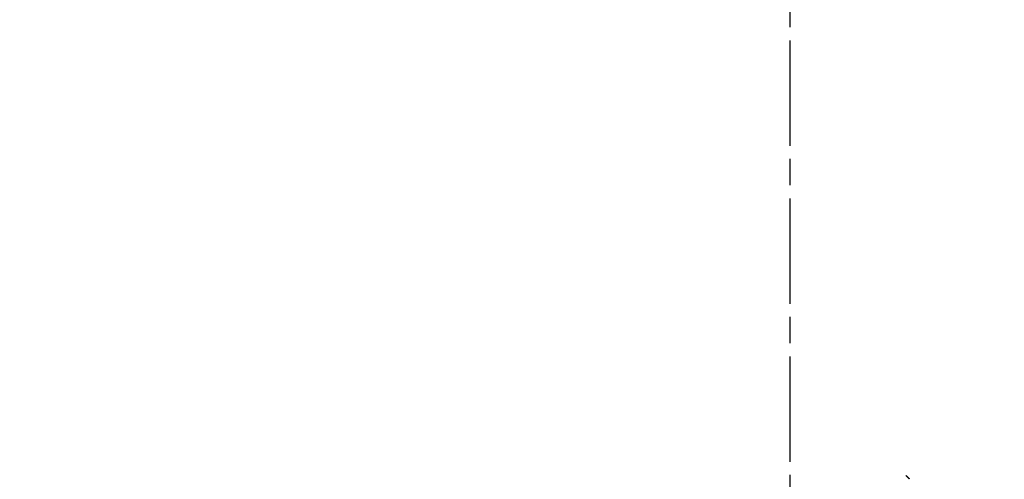
# Model space of a CAD drawing. Extents: x 300 to 1382, y 122 to 1289.
# Drawn here: x 1196 to 1205, y 411 to 415 of the extents above; entities that cross this region are included whole.
import ezdxf

# ---------------------------------------------------------------- set-up
doc = ezdxf.new("R2010")
doc.units = 0
doc.header["$LTSCALE"] = 4
for name, pattern in [('CENTER', [50.8, 31.75, -6.35, 6.35, -6.35]), ('CHAIN', [0.3543, 0.2362, -0.0295, 0.0591, -0.0295]), ('HIDDEN', [9.525, 6.35, -3.175])]:
    doc.linetypes.add(name, pattern=pattern)
for name, color, linetype in [('AM_3', 2, 'HIDDEN'), ('AM_5', 3, 'CONTINUOUS'), ('AM_7', 1, 'CENTER'), ('SKRYTÁ__ISO_', 2, 'HIDDEN'), ('VIDITELNÁ__ISO_', 7, 'CONTINUOUS')]:
    doc.layers.add(name, color=color, linetype=linetype)
doc.styles.get("Standard").update_dxf_attribs({"font": 'simplex.shx', "width": 0.75})
doc.dimstyles.get("Standard").update_dxf_attribs({"dimtxt": 0.18, "dimasz": 0.18, "dimexe": 0.18, "dimexo": 0.0625, "dimgap": 0.09, "dimtad": 0, "dimtih": 1, "dimtoh": 1, "dimzin": 0, "dimcen": 0.09, "dimazin": 3, "dimtfac": 1, "dimtofl": 0, "dimtmove": 0, "dimatfit": 3})

# ---------------------------------------------------------------- blocks, each defined once
blk = doc.blocks.new('*U121')
at = {"layer": 'AM_5', "color": 3, "width": 0.75}
blk.add_text('900', height=17.5, dxfattribs=at).set_placement((841.8506, 134.0134))
blk = doc.blocks.new('*D97')
at = {"layer": 'AM_5'}
for p, q in [((402.5538, 519.602), (402.5538, 121.5134)), ((1303.3138, 519.602), (1303.3138, 121.5134)), ((420.0538, 126.5134), (1285.8138, 126.5134))]:
    blk.add_line(p, q, dxfattribs=at)
for points in [[(420.0538, 129.43), (420.0538, 123.5967), (402.5538, 126.5134)], [(1285.8138, 129.43), (1285.8138, 123.5967), (1303.3138, 126.5134)]]:
    blk.add_solid(points, dxfattribs=at)
at = {"layer": 'AM_7'}
blk.add_blockref('*U121', (0, 0), dxfattribs=at)
blk = doc.blocks.new('*U120')
at = {"layer": 'AM_5', "color": 3, "width": 0.75}
blk.add_text('800', height=17.5, dxfattribs=at).set_placement((841.5056, 209.0768))
blk = doc.blocks.new('*D98')
at = {"layer": 'AM_5'}
for p, q in [((452.9338, 436.2357), (452.9338, 196.5768)), ((1252.9338, 436.2357), (1252.9338, 196.5768)), ((470.4338, 201.5768), (1235.4338, 201.5768))]:
    blk.add_line(p, q, dxfattribs=at)
for points in [[(470.4338, 204.4935), (470.4338, 198.6601), (452.9338, 201.5768)], [(1235.4338, 204.4935), (1235.4338, 198.6601), (1252.9338, 201.5768)]]:
    blk.add_solid(points, dxfattribs=at)
at = {"layer": 'AM_7'}
blk.add_blockref('*U120', (0, 0), dxfattribs=at)
blk = doc.blocks.new('ASDD')
at = {"layer": 'SKRYTÁ__ISO_'}
for points in [[(654.4438, 762.7252, -1099.0447), (654.4438, 762.7252, -1099.0447), (654.4438, 762.7252, -1099.0447), (654.4438, 762.7252, -1099.0447), (654.4438, 762.7252, -1099.0447), (654.4437, 762.7252, -1099.0447), (654.4437, 762.7252, -1099.0447), (654.4437, 762.7252, -1099.0447), (654.4437, 762.7252, -1099.0447), (654.4437, 762.7252, -1099.0447), (654.4437, 762.7252, -1099.0447), (654.4437, 762.7252, -1099.0447), (654.4437, 762.7252, -1099.0447), (654.4437, 762.7252, -1099.0447), (654.4437, 762.7252, -1099.0447), (654.4437, 762.7252, -1099.0447), (654.4437, 762.7252, -1099.0447), (654.4437, 762.7252, -1099.0447), (654.4437, 762.7252, -1099.0447), (654.4437, 762.7252, -1099.0447), (654.4437, 762.7252, -1099.0447), (654.4437, 762.7252, -1099.0447), (654.4437, 762.7252, -1099.0447), (654.4437, 762.7252, -1099.0447), (654.4437, 762.7252, -1099.0447), (654.4437, 762.7252, -1099.0447), (654.4437, 762.7252, -1099.0447), (654.4437, 762.7252, -1099.0447), (654.4437, 762.7252, -1099.0447), (654.4437, 762.7252, -1099.0447), (654.4437, 762.7252, -1099.0447), (654.4437, 762.7252, -1099.0447), (654.4437, 762.7252, -1099.0447), (654.4437, 762.7252, -1099.0447), (654.4437, 762.7252, -1099.0447), (654.4437, 762.7252, -1099.0447), (654.4437, 762.7252, -1099.0447), (654.4437, 762.7252, -1099.0447), (654.4437, 762.7252, -1099.0447), (654.4437, 762.7252, -1099.0447), (654.4437, 762.7252, -1099.0447), (654.4437, 762.7252, -1099.0447), (654.4437, 762.7252, -1099.0447), (654.4437, 762.7252, -1099.0447), (654.4437, 762.7252, -1099.0447), (654.4437, 762.7252, -1099.0447), (654.4437, 762.7252, -1099.0447), (654.4437, 762.7252, -1099.0447), (654.4437, 762.7252, -1099.0447), (654.4437, 762.7252, -1099.0447), (654.4437, 762.7252, -1099.0447), (654.4437, 762.7252, -1099.0447), (654.4437, 762.7252, -1099.0447), (654.4437, 762.7252, -1099.0447), (654.4437, 762.7252, -1099.0447), (654.4437, 762.7252, -1099.0447), (654.4437, 762.7252, -1099.0447), (654.4437, 762.7252, -1099.0447), (654.4437, 762.7252, -1099.0447), (654.4437, 762.7252, -1099.0447), (654.4437, 762.7252, -1099.0447), (654.4437, 762.7252, -1099.0447), (654.4437, 762.7252, -1099.0447), (654.4437, 762.7252, -1099.0447), (654.4437, 762.7252, -1099.0447), (654.4437, 762.7252, -1099.0447), (654.4437, 762.7252, -1099.0447), (654.4437, 762.7252, -1099.0447), (654.4437, 762.7252, -1099.0447), (654.4437, 762.7252, -1099.0447), (654.4437, 762.7252, -1099.0447), (654.4437, 762.7252, -1099.0447), (654.4437, 762.7252, -1099.0447), (654.4437, 762.7252, -1099.0447), (654.4437, 762.7252, -1099.0447), (654.4437, 762.7252, -1099.0447), (654.4437, 762.7252, -1099.0447), (654.4437, 762.7252, -1099.0447), (654.4437, 762.7252, -1099.0447), (654.4437, 762.7252, -1099.0447), (654.4437, 762.7251, -1099.0447), (654.4437, 762.7251, -1099.0447), (654.4437, 762.7251, -1099.0447), (654.4437, 762.7251, -1099.0447), (654.4437, 762.7251, -1099.0447), (654.4437, 762.7251, -1099.0447), (654.4437, 762.7251, -1099.0447), (654.4437, 762.7251, -1099.0447), (654.4437, 762.7251, -1099.0447), (654.4437, 762.7251, -1099.0447), (654.4437, 762.7251, -1099.0447), (654.4437, 762.7251, -1099.0447), (654.4437, 762.7251, -1099.0447), (654.4437, 762.7251, -1099.0447), (654.4437, 762.7251, -1099.0447), (654.4437, 762.7251, -1099.0447), (654.4437, 762.7251, -1099.0447), (654.4437, 762.7251, -1099.0447), (654.4437, 762.7251, -1099.0447), (654.4437, 762.7251, -1099.0447), (654.4437, 762.7251, -1099.0447), (654.4437, 762.7251, -1099.0447), (654.4437, 762.7251, -1099.0447), (654.4437, 762.7251, -1099.0447), (654.4437, 762.7251, -1099.0447), (654.4437, 762.7251, -1099.0447), (654.4437, 762.7251, -1099.0447), (654.4437, 762.7251, -1099.0447), (654.4437, 762.7251, -1099.0447), (654.4437, 762.7251, -1099.0447), (654.4437, 762.7251, -1099.0447), (654.4437, 762.7251, -1099.0447), (654.4437, 762.7251, -1099.0447), (654.4437, 762.7251, -1099.0447), (654.4437, 762.7251, -1099.0447), (654.4437, 762.7251, -1099.0447), (654.4437, 762.7251, -1099.0447), (654.4437, 762.7251, -1099.0447), (654.4437, 762.7251, -1099.0447), (654.4437, 762.7251, -1099.0447), (654.4437, 762.7251, -1099.0447), (654.4437, 762.7251, -1099.0447), (654.4437, 762.7251, -1099.0447), (654.4437, 762.7251, -1099.0447), (654.4437, 762.7251, -1099.0447), (654.4437, 762.7251, -1099.0447), (654.4437, 762.7251, -1099.0447), (654.4437, 762.7251, -1099.0447)], [(654.4438, 762.7252, -1099.0447), (654.4438, 762.7252, -1099.0447), (654.4438, 762.7252, -1099.0447), (654.4438, 762.7252, -1099.0447), (654.4438, 762.7252, -1099.0447), (654.4438, 762.7252, -1099.0447), (654.4438, 762.7252, -1099.0447), (654.4438, 762.7252, -1099.0447), (654.4438, 762.7252, -1099.0447), (654.4438, 762.7252, -1099.0447), (654.4438, 762.7252, -1099.0447), (654.4438, 762.7252, -1099.0447), (654.4438, 762.7252, -1099.0447), (654.4438, 762.7252, -1099.0447), (654.4438, 762.7252, -1099.0447), (654.4438, 762.7252, -1099.0447), (654.4438, 762.7252, -1099.0447), (654.4438, 762.7252, -1099.0447), (654.4438, 762.7252, -1099.0447), (654.4438, 762.7252, -1099.0447), (654.4438, 762.7252, -1099.0447), (654.4438, 762.7252, -1099.0447), (654.4438, 762.7252, -1099.0447), (654.4438, 762.7252, -1099.0447), (654.4438, 762.7252, -1099.0447), (654.4438, 762.7252, -1099.0447), (654.4438, 762.7252, -1099.0447), (654.4438, 762.7252, -1099.0447), (654.4438, 762.7252, -1099.0447), (654.4438, 762.7252, -1099.0447), (654.4438, 762.7252, -1099.0447), (654.4438, 762.7252, -1099.0447), (654.4438, 762.7252, -1099.0447), (654.4438, 762.7252, -1099.0447), (654.4438, 762.7252, -1099.0447), (654.4438, 762.7252, -1099.0447), (654.4438, 762.7252, -1099.0447), (654.4438, 762.7252, -1099.0447), (654.4438, 762.7252, -1099.0447), (654.4438, 762.7252, -1099.0447), (654.4438, 762.7252, -1099.0447), (654.4438, 762.7252, -1099.0447), (654.4438, 762.7252, -1099.0447), (654.4438, 762.7252, -1099.0447), (654.4438, 762.7252, -1099.0447), (654.4438, 762.7252, -1099.0447), (654.4438, 762.7252, -1099.0447), (654.4438, 762.7252, -1099.0447), (654.4438, 762.7252, -1099.0447), (654.4438, 762.7252, -1099.0447), (654.4438, 762.7252, -1099.0447), (654.4438, 762.7252, -1099.0447), (654.4438, 762.7252, -1099.0447), (654.4438, 762.7252, -1099.0447), (654.4438, 762.7252, -1099.0447), (654.4438, 762.7252, -1099.0447), (654.4438, 762.7252, -1099.0447), (654.4438, 762.7252, -1099.0447), (654.4438, 762.7252, -1099.0447), (654.4438, 762.7252, -1099.0447), (654.4438, 762.7252, -1099.0447), (654.4438, 762.7252, -1099.0447), (654.4438, 762.7252, -1099.0447), (654.4438, 762.7252, -1099.0447), (654.4438, 762.7252, -1099.0447), (654.4438, 762.7252, -1099.0447), (654.4438, 762.7252, -1099.0447), (654.4438, 762.7252, -1099.0447), (654.4438, 762.7252, -1099.0447), (654.4438, 762.7252, -1099.0447), (654.4438, 762.7252, -1099.0447), (654.4438, 762.7252, -1099.0447), (654.4438, 762.7252, -1099.0447), (654.4438, 762.7252, -1099.0447), (654.4438, 762.7252, -1099.0447), (654.4438, 762.7252, -1099.0447), (654.4438, 762.7252, -1099.0447), (654.4438, 762.7252, -1099.0447), (654.4438, 762.7252, -1099.0447), (654.4438, 762.7252, -1099.0447), (654.4438, 762.7252, -1099.0447), (654.4438, 762.7252, -1099.0447), (654.4438, 762.7252, -1099.0447), (654.4438, 762.7252, -1099.0447), (654.4438, 762.7252, -1099.0447), (654.4438, 762.7252, -1099.0447), (654.4438, 762.7252, -1099.0447), (654.4438, 762.7252, -1099.0447), (654.4438, 762.7252, -1099.0447), (654.4438, 762.7252, -1099.0447), (654.4438, 762.7252, -1099.0447), (654.4438, 762.7252, -1099.0447), (654.4438, 762.7252, -1099.0447), (654.4438, 762.7252, -1099.0447), (654.4438, 762.7252, -1099.0447), (654.4438, 762.7252, -1099.0447), (654.4438, 762.7252, -1099.0447), (654.4438, 762.7252, -1099.0447), (654.4438, 762.7252, -1099.0447), (654.4438, 762.7252, -1099.0447), (654.4438, 762.7252, -1099.0447), (654.4438, 762.7252, -1099.0447), (654.4438, 762.7252, -1099.0447), (654.4438, 762.7252, -1099.0447), (654.4438, 762.7252, -1099.0447), (654.4438, 762.7252, -1099.0447), (654.4438, 762.7252, -1099.0447), (654.4438, 762.7252, -1099.0447), (654.4438, 762.7252, -1099.0447), (654.4438, 762.7252, -1099.0447), (654.4438, 762.7252, -1099.0447), (654.4438, 762.7252, -1099.0447), (654.4438, 762.7252, -1099.0447), (654.4438, 762.7252, -1099.0447), (654.4438, 762.7252, -1099.0447), (654.4438, 762.7252, -1099.0447), (654.4438, 762.7252, -1099.0447), (654.4438, 762.7252, -1099.0447), (654.4438, 762.7252, -1099.0447), (654.4438, 762.7252, -1099.0447), (654.4438, 762.7252, -1099.0447), (654.4438, 762.7252, -1099.0447), (654.4438, 762.7252, -1099.0447), (654.4438, 762.7252, -1099.0447), (654.4438, 762.7252, -1099.0447), (654.4438, 762.7252, -1099.0447), (654.4438, 762.7252, -1099.0447), (654.4438, 762.7252, -1099.0447)]]:
    blk.add_polyline3d(points, dxfattribs=at)
at = {"layer": 'VIDITELNÁ__ISO_'}
blk.add_polyline3d([(654.4438, 762.7252, -1099.0447), (654.444, 762.7255, -1099.0447), (654.4442, 762.7257, -1099.0447), (654.4444, 762.7259, -1099.0447), (654.4447, 762.7261, -1099.0447), (654.4449, 762.7263, -1099.0447), (654.4451, 762.7266, -1099.0447), (654.4453, 762.7268, -1099.0447), (654.4455, 762.727, -1099.0447), (654.4458, 762.7272, -1099.0447), (654.446, 762.7275, -1099.0447), (654.4462, 762.7277, -1099.0447), (654.4464, 762.7279, -1099.0447), (654.4466, 762.7281, -1099.0447), (654.4469, 762.7284, -1099.0447), (654.4471, 762.7286, -1099.0447), (654.4473, 762.7288, -1099.0447), (654.4475, 762.729, -1099.0447), (654.4477, 762.7293, -1099.0447), (654.448, 762.7295, -1099.0447), (654.4482, 762.7297, -1099.0447), (654.4484, 762.7299, -1099.0447), (654.4486, 762.7301, -1099.0447), (654.4488, 762.7304, -1099.0447), (654.4491, 762.7306, -1099.0447), (654.4493, 762.7308, -1099.0447), (654.4495, 762.731, -1099.0447), (654.4497, 762.7313, -1099.0447), (654.4499, 762.7315, -1099.0447), (654.4502, 762.7317, -1099.0447), (654.4504, 762.7319, -1099.0447), (654.4506, 762.7322, -1099.0447), (654.4508, 762.7324, -1099.0447), (654.4511, 762.7326, -1099.0447), (654.4513, 762.7328, -1099.0447), (654.4515, 762.7331, -1099.0447), (654.4517, 762.7333, -1099.0447), (654.4519, 762.7335, -1099.0447), (654.4522, 762.7337, -1099.0447), (654.4524, 762.7339, -1099.0447), (654.4526, 762.7342, -1099.0447), (654.4528, 762.7344, -1099.0447), (654.453, 762.7346, -1099.0447), (654.4533, 762.7348, -1099.0447), (654.4535, 762.7351, -1099.0447), (654.4537, 762.7353, -1099.0447), (654.4539, 762.7355, -1099.0447), (654.4541, 762.7357, -1099.0447), (654.4544, 762.736, -1099.0447), (654.4546, 762.7362, -1099.0447), (654.4548, 762.7364, -1099.0447), (654.455, 762.7366, -1099.0447), (654.4553, 762.7368, -1099.0447), (654.4555, 762.7371, -1099.0447), (654.4557, 762.7373, -1099.0447), (654.4559, 762.7375, -1099.0447), (654.4561, 762.7377, -1099.0447), (654.4564, 762.738, -1099.0447), (654.4566, 762.7382, -1099.0447), (654.4568, 762.7384, -1099.0447), (654.457, 762.7386, -1099.0447), (654.4572, 762.7389, -1099.0447), (654.4575, 762.7391, -1099.0447), (654.4577, 762.7393, -1099.0447), (654.4579, 762.7395, -1099.0447), (654.4581, 762.7397, -1099.0447), (654.4584, 762.74, -1099.0447), (654.4586, 762.7402, -1099.0447), (654.4588, 762.7404, -1099.0447), (654.459, 762.7406, -1099.0447), (654.4592, 762.7409, -1099.0447), (654.4595, 762.7411, -1099.0447), (654.4597, 762.7413, -1099.0447), (654.4599, 762.7415, -1099.0447), (654.4601, 762.7418, -1099.0447), (654.4603, 762.742, -1099.0447), (654.4606, 762.7422, -1099.0447), (654.4608, 762.7424, -1099.0447), (654.461, 762.7426, -1099.0447), (654.4612, 762.7429, -1099.0447), (654.4615, 762.7431, -1099.0447), (654.4617, 762.7433, -1099.0447), (654.4619, 762.7435, -1099.0447), (654.4621, 762.7438, -1099.0447), (654.4623, 762.744, -1099.0447), (654.4626, 762.7442, -1099.0447), (654.4628, 762.7444, -1099.0447), (654.463, 762.7446, -1099.0447), (654.4632, 762.7449, -1099.0447), (654.4634, 762.7451, -1099.0447), (654.4637, 762.7453, -1099.0447), (654.4639, 762.7455, -1099.0447), (654.4641, 762.7458, -1099.0447), (654.4643, 762.746, -1099.0447), (654.4646, 762.7462, -1099.0447), (654.4648, 762.7464, -1099.0447), (654.465, 762.7466, -1099.0447), (654.4652, 762.7469, -1099.0447), (654.4654, 762.7471, -1099.0447), (654.4657, 762.7473, -1099.0447), (654.4659, 762.7475, -1099.0447), (654.4661, 762.7478, -1099.0447), (654.4663, 762.748, -1099.0447), (654.4666, 762.7482, -1099.0447), (654.4668, 762.7484, -1099.0447), (654.467, 762.7486, -1099.0447), (654.4672, 762.7489, -1099.0447), (654.4674, 762.7491, -1099.0447), (654.4677, 762.7493, -1099.0447), (654.4679, 762.7495, -1099.0447), (654.4681, 762.7498, -1099.0447), (654.4683, 762.75, -1099.0447), (654.4686, 762.7502, -1099.0447), (654.4688, 762.7504, -1099.0447), (654.469, 762.7506, -1099.0447), (654.4692, 762.7509, -1099.0447), (654.4694, 762.7511, -1099.0447), (654.4697, 762.7513, -1099.0447), (654.4699, 762.7515, -1099.0447), (654.4701, 762.7518, -1099.0447), (654.4703, 762.752, -1099.0447), (654.4706, 762.7522, -1099.0447), (654.4708, 762.7524, -1099.0447), (654.471, 762.7526, -1099.0447), (654.4712, 762.7529, -1099.0447), (654.4714, 762.7531, -1099.0447), (654.4717, 762.7533, -1099.0447), (654.4719, 762.7535, -1099.0447), (654.4721, 762.7538, -1099.0447)], dxfattribs=at)

msp = doc.modelspace()

# ---------------------------------------------------------------- linework, layer by layer
at = {"layer": 'AM_7', "linetype": 'CHAIN'}
msp.add_line((1202.9338, 436.4357, -1099.0447), (1202.9338, 406.0357, -1099.0447), dxfattribs=at)

# ---------------------------------------------------------------- block references
at = {"layer": 'AM_3', "xscale": -1, "rotation": 180}
msp.add_blockref('ASDD', (549.5319, 1174.0004, 499.5), dxfattribs=at)

# ---------------------------------------------------------------- dimensions: what is measured, and where the dimension line sits
at = {"layer": 'AM_5'}
dim = msp.add_linear_dim(base=(1303.3138, 126.5134, -964.5813), p1=(402.5538, 519.602, -964.5813), p2=(1303.3138, 519.602, -964.5813), text=' {\\Fsimplex|c238;900}', dimstyle='Standard', override={"dimdec": 0, "dimtp": 0, "dimtm": 0, "dimtfac": 1}, dxfattribs=at)
dim.commit()
dim.dimension.update_dxf_attribs({"geometry": '*D97', "text_midpoint": (852.7881, 126.5134, -964.5813), "dimtype": 128})
dim = msp.add_linear_dim(base=(1252.9338, 201.5768, -1099.0447), p1=(452.9338, 436.2357, -1099.0447), p2=(1252.9338, 436.2357, -1099.0447), dimstyle='Standard', override={"dimdec": 0, "dimtp": 0, "dimtm": 0, "dimtfac": 1}, dxfattribs=at)
dim.commit()
dim.dimension.update_dxf_attribs({"geometry": '*D98', "text_midpoint": (858.3806, 201.5768, -1099.0447), "dimtype": 128})

doc.saveas('drawing.dxf')
